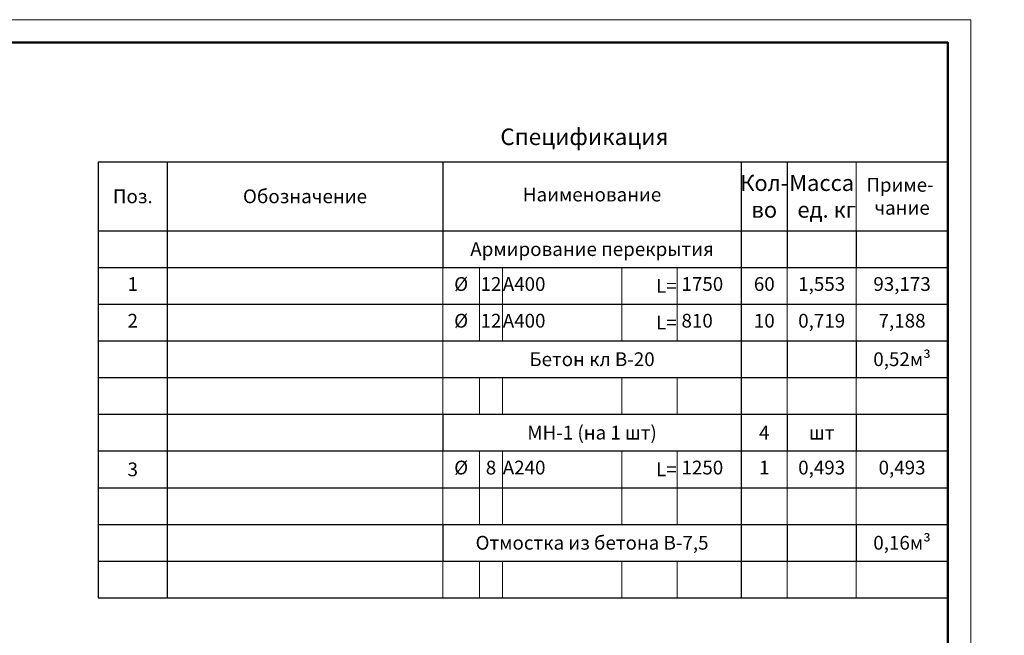
# Model space of a CAD drawing. Units: millimetres. Extents: x 795176 to 1873046, y -33510 to -3810.
# Drawn here: x 999996 to 1021434, y -17227 to -3810 of the extents above; entities that cross this region are included whole.
import ezdxf

# ---------------------------------------------------------------- set-up
doc = ezdxf.new("R2010")
doc.units = ezdxf.units.MM
for name, color, linetype, lineweight in [('009_тонкий', 7, 'Continuous', 9), ('020_текст', 7, 'Continuous', 20), ('040_основной', 5, 'Continuous', 40), ('Размер', 5, 'Continuous', 13)]:
    doc.layers.add(name, color=color, linetype=linetype, lineweight=lineweight)
doc.styles.add('Arial', font='ARIALN.TTF', dxfattribs={"width": 0.7, "height": 250})
doc.styles.get("Standard").update_dxf_attribs({"font": 'times.ttf', "height": 300})
doc.styles.add('style1', font='tahoma.ttf', dxfattribs={"width": 0.85, "height": 250})
doc.styles.add('Фаромуз', font='times.ttf', dxfattribs={"height": 250})

# ---------------------------------------------------------------- blocks, each defined once
blk = doc.blocks.new('*U932')
at = {"layer": '009_тонкий', "color": 0, "lineweight": 9}
blk.add_lwpolyline([(420, -297), (0, -297), (0, 0), (420, 0)], close=True, dxfattribs=at)
at = {"layer": '040_основной', "color": 0, "lineweight": 50}
blk.add_lwpolyline([(20, -292), (415, -292), (415, -5), (20, -5)], close=True, dxfattribs=at)
blk = doc.blocks.new('*T888')
at = {"color": 0, "linetype": 'ByBlock', "lineweight": -2, "transparency": 16777216}
for p, q in [((0, 0), (18500, 0)), ((1500, 0), (1500, -9500)), ((7500, 0), (7500, -2300)), ((14000, 0), (14000, -9500)), ((15000, 0), (15000, -2300)), ((0, -1500), (18500, -1500)), ((16500, -1500), (16500, -2300)), ((0, -2300), (18500, -2300)), ((0, -3100), (18500, -3100)), ((0, -3900), (18500, -3900)), ((15000, -3900), (15000, -4700)), ((16500, -3900), (16500, -4700)), ((0, -4700), (18500, -4700)), ((0, -5500), (18500, -5500)), ((7500, -5500), (7500, -6300)), ((15000, -5500), (15000, -6300)), ((16500, -5500), (16500, -6300)), ((0, -6300), (18500, -6300)), ((0, -7100), (18500, -7100)), ((0, -7900), (18500, -7900)), ((7500, -7900), (7500, -8700)), ((15000, -7900), (15000, -8700)), ((16500, -7900), (16500, -8700)), ((0, -8700), (18500, -8700)), ((0, -9500), (18500, -9500))]:
    blk.add_line(p, q, dxfattribs=at)
at = {"color": 0, "lineweight": -2, "transparency": 16777216}
for p, q in [((0, 0), (0, -9500)), ((18500, 0), (18500, -9500))]:
    blk.add_line(p, q, dxfattribs=at)
at = {"color": 0, "linetype": 'ByBlock', "lineweight": 15, "transparency": 16777216}
for p, q in [((16500, 0), (16500, -1500)), ((7500, -2300), (7500, -5500)), ((16500, -2300), (16500, -3900)), ((16500, -4700), (16500, -5500)), ((7500, -6300), (7500, -7900)), ((16500, -6300), (16500, -7900)), ((7500, -8700), (7500, -9500)), ((16500, -8700), (16500, -9500))]:
    blk.add_line(p, q, dxfattribs=at)
at = {"color": 0, "lineweight": 15, "transparency": 16777216}
for p, q in [((15000, -2300), (15000, -3900)), ((15000, -4700), (15000, -5500)), ((15000, -6300), (15000, -7900)), ((15000, -8700), (15000, -9500))]:
    blk.add_line(p, q, dxfattribs=at)
at = {"layer": 'Defpoints', "color": 8, "linetype": 'ByBlock', "lineweight": 0, "transparency": 16777216}
for p, q in [((8300, -2300), (8300, -3900)), ((8800, -2300), (8800, -3900)), ((11400, -2300), (11400, -3900)), ((12600, -2300), (12600, -3900)), ((8300, -4700), (8300, -5500)), ((8800, -4700), (8800, -5500)), ((11400, -4700), (11400, -5500)), ((12600, -4700), (12600, -5500)), ((8300, -6300), (8300, -7900)), ((8800, -6300), (8800, -7900)), ((11400, -6300), (11400, -7900)), ((12600, -6300), (12600, -7900)), ((8300, -8700), (8300, -9500)), ((8800, -8700), (8800, -9500)), ((11400, -8700), (11400, -9500)), ((12600, -8700), (12600, -9500))]:
    blk.add_line(p, q, dxfattribs=at)
at = {"color": 0, "transparency": 16777216, "attachment_point": 5}
for s, insert, char_height, width, style in [('{\\fArial Narrow|b0|i1|c204|p34;\\Q0;\\W1;Кол- во}', (14500, -750), 350, 988, 'Arial'), ('{\\fArial Narrow|b0|i1|c204|p34;\\Q0;\\W1;Масса   ед. кг}', (15750, -750), 350, 1488, 'Arial'), ('Наименование', (10750, -750), 300.03, 6488, 'style1')]:
    blk.add_mtext(s, dxfattribs=dict(at, insert=insert, char_height=char_height, width=width, style=style))
at = {"color": 0, "transparency": 16777216, "char_height": 300}
for s, insert, width, attachment_point in [('{\\fArial Narrow|b0|i1|c204|p34;Приме-  чание  }', (17500, -750), 1988, 5), ('{\\fArial Narrow|b0|i1|c204|p34;Поз.}', (750, -750), 1488, 5), ('{\\fArial Narrow|b0|i1|c204|p34;Обозначение}', (4500, -750), 5988, 5), ('{\\C1;Армирование перекрытия}', (10750, -1900), 6488, 5), ('1', (750, -2700), 1488, 5), ('%%C', (7900, -2700), 788, 5), ('12', (8550, -2700), 488, 5), ('А400', (8806, -2700), 2588, 4), ('\\A1;L= ', (12594, -2700), 1188, 6), (' 1750', (12606, -2700), 1388, 4), ('60', (14500, -2700), 988, 5), ('1,553', (15750, -2700), 1488, 5), ('93,173', (17500, -2700), 1988, 5), ('2', (750, -3500), 1488, 5), ('%%C', (7900, -3500), 788, 5), ('12', (8550, -3500), 488, 5), ('А400', (8806, -3500), 2588, 4), ('\\A1;L= ', (12594, -3500), 1188, 6), (' 810', (12606, -3500), 1388, 4), ('10', (14500, -3500), 988, 5), ('0,719', (15750, -3500), 1488, 5), ('7,188', (17500, -3500), 1988, 5), ('{\\C7;Бетон кл В-20}', (10750, -4300), 6488, 5), ('{\\C7;0,52м³}', (17500, -4300), 1988, 5), ('{\\C1;МН-1 (на 1 шт)}', (10750, -5900), 6488, 5), ('{\\C1;4}', (14500, -5900), 988, 5), ('{\\C1;шт}', (15750, -5900), 1488, 5), ('{\\fArial Narrow|b0|i1|c204|p34;3', (750, -6700), 1488, 5), ('%%C', (7900, -6700), 788, 5), ('8', (8550, -6700), 488, 5), ('А240', (8806, -6700), 2588, 4), ('\\A1;L= ', (12594, -6700), 1188, 6), (' 1250', (12606, -6700), 1388, 4), ('1', (14500, -6700), 988, 5), ('0,493', (15750, -6700), 1488, 5), ('0,493', (17500, -6700), 1988, 5), ('{\\C1;Отмостка из бетона В-7,5}', (10750, -8300), 6488, 5), ('{\\C1;0,16\\fArial Narrow|b0|i1|c204|p34;м\\fArial Narrow|b0|i1|c0|p34;³}', (17500, -8300), 1988, 5)]:
    blk.add_mtext(s, dxfattribs=dict(at, insert=insert, width=width, attachment_point=attachment_point))

msp = doc.modelspace()

# ---------------------------------------------------------------- block references
msp.add_blockref('*T888', (1001707.6, -6909.5))
at = {"layer": '020_текст', "xscale": 100, "yscale": 100, "zscale": 100}
msp.add_blockref('*U932', (978707.6, -3809.8), dxfattribs=at)

# ---------------------------------------------------------------- texts
at = {"attachment_point": 1}
for s, width, insert, char_height in [('\\pi1039.0543;{\\fTimes New Roman|b1|i0|c204|p18;\\LПлан перекрытия колодца \\P\\pi2457.33464;\\l(Армирование)}', 8544.843, (984810.2, -4689.1), 360), ('\\pi541.44326;{\\fTimes New Roman|b1|i0|c204|p18;\\LСечение 1-1}', 4182.597, (917239, -4730.8), 400)]:
    msp.add_mtext_dynamic_manual_height_columns(s, width=width, gutter_width=1500, heights=[0], dxfattribs=dict(at, insert=insert, char_height=char_height))
at = {"color": 0, "insert": (845282.9, -15826.1), "char_height": 250, "width": 12626.166, "attachment_point": 1, "style": 'Фаромуз'}
msp.add_mtext('\\pi2319.725;                   {\\H1.2x; \\fTimes New Roman|b1|i0|c204|p18;\\T1.1;\\LИсходные данные \\PХарактеристика площадки строительства\\T1;\\l \\fTimes New Roman|b0|i0|c204|p18; }   ', dxfattribs=at)
at = {"layer": 'Размер', "ltscale": 0.2, "insert": (1010461.4, -6182.2), "char_height": 360, "width": 3239.088, "attachment_point": 1}
msp.add_mtext('{\\fTimes New Roman|b1|i0|c204|p18;\\C0;Спецификация}', dxfattribs=at)

doc.saveas('drawing.dxf')
